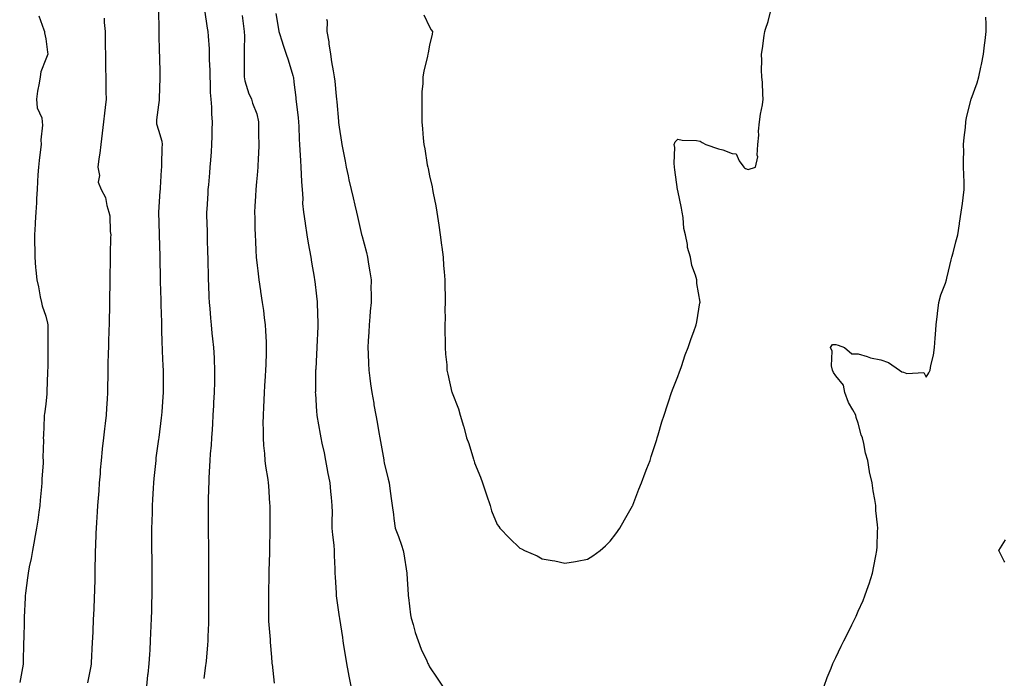
# Model space of a CAD drawing. Units: inches. Extents: x 913043 to 915683, y 7189658 to 7192298.
# Drawn here: x 913617 to 914053, y 7191235 to 7191527 of the extents above; entities that cross this region are included whole.
import ezdxf

# ---------------------------------------------------------------- set-up
doc = ezdxf.new("R2010")
doc.units = ezdxf.units.IN
doc.header["$MEASUREMENT"] = 0
doc.layers.add('Contour_91307189', color=7, linetype='Continuous', true_color=0x670c0c)

msp = doc.modelspace()

# ---------------------------------------------------------------- linework, layer by layer
at = {"layer": 'Contour_91307189'}
for points in [[(913678.07, 7191531.9, 3241), (913678.23, 7191522.1, 3241), (913678.24, 7191521.92, 3241), (913678.25, 7191521.72, 3241), (913678.4, 7191512.27, 3241), (913678.41, 7191511.92, 3241), (913678.41, 7191511.55, 3241), (913678.57, 7191502.45, 3241), (913678.58, 7191501.92, 3241), (913678.56, 7191501.41, 3241), (913678.37, 7191492.23, 3241), (913678.36, 7191491.92, 3241), (913678.35, 7191491.61, 3241), (913678.05, 7191489.46, 3241), (913677.21, 7191482.76, 3241), (913677.11, 7191481.92, 3241), (913677.17, 7191481.04, 3241), (913678.05, 7191478.27, 3241), (913679.44, 7191473.31, 3241), (913679.59, 7191471.92, 3241), (913679.55, 7191470.42, 3241), (913679.39, 7191463.25, 3241), (913679.35, 7191461.92, 3241), (913679.26, 7191460.71, 3241), (913678.79, 7191452.66, 3241), (913678.74, 7191451.92, 3241), (913678.69, 7191451.28, 3241), (913678.05, 7191441.92, 3241), (913678.3, 7191432.17, 3241), (913678.31, 7191431.67, 3241), (913678.55, 7191422.41, 3241), (913678.56, 7191421.92, 3241), (913678.57, 7191421.39, 3241), (913678.79, 7191412.66, 3241), (913678.81, 7191411.92, 3241), (913678.83, 7191411.14, 3241), (913679.04, 7191402.92, 3241), (913679.07, 7191401.92, 3241), (913679.09, 7191400.88, 3241), (913679.29, 7191393.15, 3241), (913679.31, 7191391.92, 3241), (913679.37, 7191390.59, 3241), (913679.56, 7191383.42, 3241), (913679.63, 7191381.92, 3241), (913679.71, 7191380.26, 3241), (913679.95, 7191373.83, 3241), (913680.05, 7191371.92, 3241), (913680.07, 7191369.91, 3241), (913680.06, 7191363.93, 3241), (913680.07, 7191361.92, 3241), (913679.95, 7191360.03, 3241), (913679.5, 7191353.37, 3241), (913679.4, 7191351.92, 3241), (913679.26, 7191350.71, 3241), (913678.14, 7191342, 3241), (913678.13, 7191341.92, 3241), (913678.12, 7191341.86, 3241), (913678.05, 7191341.35, 3241), (913676.92, 7191333.05, 3241), (913676.78, 7191331.92, 3241), (913676.64, 7191330.51, 3241), (913676.03, 7191323.93, 3241), (913675.85, 7191321.92, 3241), (913675.7, 7191319.58, 3241), (913675.41, 7191314.56, 3241), (913675.25, 7191311.92, 3241), (913675.16, 7191309.03, 3241), (913675.07, 7191304.89, 3241), (913674.98, 7191301.92, 3241), (913674.98, 7191298.85, 3241), (913675, 7191294.97, 3241), (913675, 7191291.92, 3241), (913675.01, 7191288.89, 3241), (913675.04, 7191284.93, 3241), (913675.07, 7191281.92, 3241), (913675.05, 7191278.91, 3241), (913675.05, 7191274.93, 3241), (913675.03, 7191271.92, 3241), (913674.94, 7191268.81, 3241), (913674.86, 7191265.1, 3241), (913674.77, 7191261.92, 3241), (913674.64, 7191258.5, 3241), (913674.52, 7191255.46, 3241), (913674.38, 7191251.92, 3241), (913674.15, 7191248.01, 3241), (913674.02, 7191245.94, 3241), (913673.78, 7191241.92, 3241), (913673.25, 7191237.12, 3241), (913673.21, 7191236.76, 3241), (913672.69, 7191231.92, 3241)], [(913698.38, 7191531.59, 3242), (913699.54, 7191523.4, 3242), (913699.89, 7191521.92, 3242), (913700, 7191519.97, 3242), (913700.41, 7191514.28, 3242), (913700.55, 7191511.92, 3242), (913700.48, 7191509.5, 3242), (913700.79, 7191504.65, 3242), (913700.72, 7191501.92, 3242), (913700.91, 7191499.07, 3242), (913700.99, 7191494.87, 3242), (913701.22, 7191491.92, 3242), (913701.52, 7191488.44, 3242), (913701.46, 7191485.34, 3242), (913701.83, 7191481.92, 3242), (913701.72, 7191478.25, 3242), (913701.65, 7191475.53, 3242), (913701.55, 7191471.92, 3242), (913701.29, 7191468.68, 3242), (913701.04, 7191464.91, 3242), (913700.81, 7191461.92, 3242), (913700.58, 7191459.38, 3242), (913700.11, 7191453.97, 3242), (913699.93, 7191451.92, 3242), (913699.82, 7191450.14, 3242), (913699.4, 7191443.27, 3242), (913699.32, 7191441.92, 3242), (913699.35, 7191440.61, 3242), (913699.54, 7191433.4, 3242), (913699.58, 7191431.92, 3242), (913699.62, 7191430.36, 3242), (913699.79, 7191423.66, 3242), (913699.83, 7191421.92, 3242), (913699.89, 7191420.08, 3242), (913700.04, 7191413.91, 3242), (913700.1, 7191411.92, 3242), (913700.21, 7191409.75, 3242), (913700.36, 7191404.22, 3242), (913700.49, 7191401.92, 3242), (913700.72, 7191399.24, 3242), (913701.04, 7191394.91, 3242), (913701.31, 7191391.92, 3242), (913701.71, 7191388.25, 3242), (913701.95, 7191385.83, 3242), (913702.38, 7191381.92, 3242), (913702.62, 7191377.35, 3242), (913702.67, 7191376.55, 3242), (913702.91, 7191371.92, 3242), (913702.8, 7191367.17, 3242), (913702.8, 7191366.67, 3242), (913702.69, 7191361.92, 3242), (913702.45, 7191357.53, 3242), (913702.39, 7191356.26, 3242), (913702.15, 7191351.92, 3242), (913701.92, 7191348.05, 3242), (913701.75, 7191345.63, 3242), (913701.53, 7191341.92, 3242), (913701.31, 7191338.66, 3242), (913700.96, 7191334.83, 3242), (913700.76, 7191331.92, 3242), (913700.67, 7191329.3, 3242), (913700.35, 7191324.22, 3242), (913700.27, 7191321.92, 3242), (913700.24, 7191319.73, 3242), (913700.06, 7191313.93, 3242), (913700.03, 7191311.92, 3242), (913700.04, 7191309.93, 3242), (913700.07, 7191303.93, 3242), (913700.08, 7191301.92, 3242), (913700.09, 7191299.89, 3242), (913700.13, 7191293.99, 3242), (913700.13, 7191291.92, 3242), (913700.14, 7191289.83, 3242), (913700.18, 7191284.05, 3242), (913700.19, 7191281.92, 3242), (913700.2, 7191279.77, 3242), (913700.24, 7191274.11, 3242), (913700.25, 7191271.92, 3242), (913700.24, 7191269.73, 3242), (913700.22, 7191264.09, 3242), (913700.21, 7191261.92, 3242), (913700.14, 7191259.83, 3242), (913699.94, 7191253.81, 3242), (913699.88, 7191251.92, 3242), (913699.74, 7191250.24, 3242), (913699.09, 7191242.96, 3242), (913699, 7191241.92, 3242), (913698.9, 7191241.06, 3242), (913698.05, 7191235.18, 3242)], [(913715.15, 7191529.03, 3243), (913715.66, 7191524.3, 3243), (913716.04, 7191521.92, 3243), (913716.06, 7191519.93, 3243), (913716, 7191513.97, 3243), (913716.03, 7191511.92, 3243), (913715.94, 7191509.81, 3243), (913716.02, 7191503.95, 3243), (913715.93, 7191501.92, 3243), (913716.28, 7191500.14, 3243), (913718.05, 7191494.38, 3243), (913718.87, 7191492.74, 3243), (913719.22, 7191491.92, 3243), (913719.68, 7191490.28, 3243), (913721.58, 7191485.46, 3243), (913722.32, 7191481.92, 3243), (913722.4, 7191477.58, 3243), (913722.39, 7191476.26, 3243), (913722.46, 7191471.92, 3243), (913722.31, 7191467.66, 3243), (913722.17, 7191466.04, 3243), (913722, 7191461.92, 3243), (913721.68, 7191458.29, 3243), (913721.42, 7191455.28, 3243), (913721.12, 7191451.92, 3243), (913720.97, 7191448.99, 3243), (913720.74, 7191444.62, 3243), (913720.6, 7191441.92, 3243), (913720.66, 7191439.3, 3243), (913720.78, 7191434.65, 3243), (913720.85, 7191431.92, 3243), (913721.01, 7191428.97, 3243), (913721.11, 7191424.99, 3243), (913721.29, 7191421.92, 3243), (913721.76, 7191418.21, 3243), (913722.01, 7191415.88, 3243), (913722.55, 7191411.92, 3243), (913723.21, 7191407.08, 3243), (913723.27, 7191406.69, 3243), (913723.96, 7191401.92, 3243), (913724.48, 7191398.35, 3243), (913724.9, 7191395.06, 3243), (913725.34, 7191391.92, 3243), (913725.49, 7191389.36, 3243), (913725.67, 7191384.3, 3243), (913725.8, 7191381.92, 3243), (913725.74, 7191379.62, 3243), (913725.51, 7191374.46, 3243), (913725.45, 7191371.92, 3243), (913725.3, 7191369.17, 3243), (913725.06, 7191364.91, 3243), (913724.89, 7191361.92, 3243), (913724.71, 7191358.58, 3243), (913724.54, 7191355.44, 3243), (913724.35, 7191351.92, 3243), (913724.32, 7191348.19, 3243), (913724.4, 7191345.57, 3243), (913724.37, 7191341.92, 3243), (913724.61, 7191338.48, 3243), (913724.96, 7191335.01, 3243), (913725.2, 7191331.92, 3243), (913725.49, 7191329.36, 3243), (913726.47, 7191323.5, 3243), (913726.67, 7191321.92, 3243), (913726.74, 7191320.61, 3243), (913727.24, 7191312.74, 3243), (913727.28, 7191311.92, 3243), (913727.28, 7191311.16, 3243), (913727.34, 7191302.62, 3243), (913727.34, 7191301.92, 3243), (913727.33, 7191301.2, 3243), (913727.17, 7191292.8, 3243), (913727.16, 7191291.92, 3243), (913727.14, 7191291, 3243), (913726.98, 7191282.99, 3243), (913726.97, 7191281.92, 3243), (913726.95, 7191280.83, 3243), (913726.8, 7191273.17, 3243), (913726.78, 7191271.92, 3243), (913726.78, 7191270.65, 3243), (913726.8, 7191263.17, 3243), (913726.79, 7191261.92, 3243), (913726.83, 7191260.71, 3243), (913727.44, 7191252.53, 3243), (913727.47, 7191251.92, 3243), (913727.49, 7191251.35, 3243), (913728.05, 7191244.73, 3243), (913728.27, 7191242.15, 3243), (913728.31, 7191241.92, 3243), (913728.34, 7191241.63, 3243), (913729.23, 7191233.11, 3243)], [(913729.97, 7191529.99, 3244), (913730.88, 7191524.75, 3244), (913731.37, 7191521.92, 3244), (913732.95, 7191517.02, 3244), (913733, 7191516.86, 3244), (913734.64, 7191511.92, 3244), (913735.51, 7191509.38, 3244), (913737.57, 7191502.41, 3244), (913737.72, 7191501.92, 3244), (913737.78, 7191501.65, 3244), (913738.05, 7191499.46, 3244), (913738.82, 7191492.68, 3244), (913738.9, 7191491.92, 3244), (913739.02, 7191490.96, 3244), (913739.84, 7191483.72, 3244), (913740.05, 7191481.92, 3244), (913740.15, 7191479.83, 3244), (913740.33, 7191474.21, 3244), (913740.45, 7191471.92, 3244), (913740.61, 7191469.36, 3244), (913740.91, 7191464.77, 3244), (913741.09, 7191461.92, 3244), (913741.29, 7191458.68, 3244), (913741.44, 7191455.32, 3244), (913741.65, 7191451.92, 3244), (913741.97, 7191447.99, 3244), (913741.87, 7191445.73, 3244), (913742.27, 7191441.92, 3244), (913742.97, 7191437, 3244), (913742.99, 7191436.86, 3244), (913743.72, 7191431.92, 3244), (913744.35, 7191428.23, 3244), (913744.91, 7191425.06, 3244), (913745.45, 7191421.92, 3244), (913745.82, 7191419.69, 3244), (913746.94, 7191413.03, 3244), (913747.13, 7191411.92, 3244), (913747.24, 7191411.12, 3244), (913748.05, 7191404.67, 3244), (913748.35, 7191402.23, 3244), (913748.38, 7191401.92, 3244), (913748.39, 7191401.59, 3244), (913748.67, 7191392.55, 3244), (913748.68, 7191391.92, 3244), (913748.65, 7191391.31, 3244), (913748.23, 7191382.1, 3244), (913748.22, 7191381.92, 3244), (913748.21, 7191381.76, 3244), (913748.05, 7191378.97, 3244), (913747.67, 7191372.29, 3244), (913747.65, 7191371.92, 3244), (913747.63, 7191371.51, 3244), (913747.52, 7191362.45, 3244), (913747.5, 7191361.92, 3244), (913747.52, 7191361.39, 3244), (913748.05, 7191353.64, 3244), (913748.17, 7191352.04, 3244), (913748.18, 7191351.92, 3244), (913748.21, 7191351.76, 3244), (913749.64, 7191343.5, 3244), (913749.94, 7191341.92, 3244), (913750.45, 7191339.52, 3244), (913751.36, 7191335.22, 3244), (913752.04, 7191331.92, 3244), (913752.94, 7191327.04, 3244), (913752.97, 7191326.84, 3244), (913753.86, 7191321.92, 3244), (913754.24, 7191318.11, 3244), (913754.5, 7191315.47, 3244), (913754.85, 7191311.92, 3244), (913754.9, 7191308.76, 3244), (913754.83, 7191305.14, 3244), (913754.88, 7191301.92, 3244), (913755.08, 7191298.95, 3244), (913755.66, 7191294.3, 3244), (913755.83, 7191291.92, 3244), (913755.87, 7191289.73, 3244), (913756.14, 7191283.83, 3244), (913756.17, 7191281.92, 3244), (913756.26, 7191280.12, 3244), (913756.73, 7191273.23, 3244), (913756.8, 7191271.92, 3244), (913756.93, 7191270.79, 3244), (913758.05, 7191262.64, 3244), (913758.14, 7191262, 3244), (913758.15, 7191261.92, 3244), (913758.17, 7191261.8, 3244), (913759.52, 7191253.38, 3244), (913759.74, 7191251.92, 3244), (913760.05, 7191249.93, 3244), (913760.83, 7191244.71, 3244), (913761.27, 7191241.92, 3244), (913762.09, 7191237.88, 3244), (913762.4, 7191236.28, 3244), (913763.29, 7191231.92, 3244)], [(913795.53, 7191529.4, 3246), (913798.05, 7191524.09, 3246), (913798.86, 7191522.72, 3246), (913799.47, 7191521.92, 3246), (913799.23, 7191520.73, 3246), (913798.05, 7191515.87, 3246), (913797.42, 7191512.55, 3246), (913797.35, 7191511.92, 3246), (913797.19, 7191511.06, 3246), (913795.58, 7191504.4, 3246), (913795.18, 7191501.92, 3246), (913795.09, 7191498.95, 3246), (913794.75, 7191495.22, 3246), (913794.65, 7191491.92, 3246), (913794.72, 7191488.6, 3246), (913794.63, 7191485.34, 3246), (913794.69, 7191481.92, 3246), (913795.03, 7191478.89, 3246), (913795.33, 7191474.65, 3246), (913795.61, 7191471.92, 3246), (913796.05, 7191469.91, 3246), (913797.12, 7191462.86, 3246), (913797.3, 7191461.92, 3246), (913797.45, 7191461.31, 3246), (913798.05, 7191458.05, 3246), (913799.21, 7191453.09, 3246), (913799.4, 7191451.92, 3246), (913799.69, 7191450.28, 3246), (913800.86, 7191444.73, 3246), (913801.31, 7191441.92, 3246), (913801.93, 7191438.05, 3246), (913802.27, 7191436.14, 3246), (913802.88, 7191431.92, 3246), (913803.46, 7191427.33, 3246), (913803.56, 7191426.41, 3246), (913804.11, 7191421.92, 3246), (913804.35, 7191418.23, 3246), (913804.58, 7191415.4, 3246), (913804.82, 7191411.92, 3246), (913804.84, 7191408.7, 3246), (913804.98, 7191404.99, 3246), (913804.99, 7191401.92, 3246), (913804.92, 7191398.8, 3246), (913804.97, 7191394.99, 3246), (913804.9, 7191391.92, 3246), (913804.92, 7191388.78, 3246), (913805.03, 7191384.93, 3246), (913805.05, 7191381.92, 3246), (913805.14, 7191379.01, 3246), (913805.69, 7191374.28, 3246), (913805.78, 7191371.92, 3246), (913806.23, 7191370.1, 3246), (913808.05, 7191362, 3246), (913808.07, 7191361.92, 3246), (913808.08, 7191361.88, 3246), (913810.88, 7191354.75, 3246), (913811.64, 7191351.92, 3246), (913813.17, 7191347.04, 3246), (913813.22, 7191346.76, 3246), (913814.43, 7191341.92, 3246), (913815.54, 7191339.4, 3246), (913817.56, 7191332.41, 3246), (913817.73, 7191331.92, 3246), (913817.83, 7191331.69, 3246), (913818.05, 7191330.87, 3246), (913820.65, 7191324.52, 3246), (913821.49, 7191321.92, 3246), (913823.17, 7191317.04, 3246), (913823.29, 7191316.69, 3246), (913824.9, 7191311.92, 3246), (913825.62, 7191309.48, 3246), (913828.05, 7191303.54, 3246), (913828.73, 7191302.6, 3246), (913829.23, 7191301.92, 3246), (913833.57, 7191297.45, 3246), (913838.05, 7191293.05, 3246), (913838.83, 7191292.7, 3246), (913840.23, 7191291.92, 3246), (913845.71, 7191289.58, 3246), (913848.05, 7191288.33, 3246), (913852.44, 7191287.53, 3246), (913853.54, 7191287.41, 3246), (913858.05, 7191286.43, 3246), (913862.82, 7191287.15, 3246), (913863.44, 7191287.31, 3246), (913868.05, 7191288.11, 3246), (913870.44, 7191289.54, 3246), (913873.7, 7191291.92, 3246), (913875.99, 7191293.99, 3246), (913878.05, 7191296.14, 3246), (913880.56, 7191299.4, 3246), (913882.4, 7191301.92, 3246), (913884.48, 7191305.49, 3246), (913888.05, 7191311.76, 3246), (913888.1, 7191311.88, 3246), (913888.12, 7191311.92, 3246), (913888.17, 7191312.04, 3246), (913890.89, 7191319.09, 3246), (913892.06, 7191321.92, 3246), (913893.64, 7191326.33, 3246), (913894.41, 7191328.29, 3246), (913895.77, 7191331.92, 3246), (913896.3, 7191333.68, 3246), (913898.05, 7191338.91, 3246), (913898.75, 7191341.22, 3246), (913898.99, 7191341.92, 3246), (913899.41, 7191343.29, 3246), (913901.04, 7191348.93, 3246), (913902.06, 7191351.92, 3246), (913903.5, 7191356.47, 3246), (913904.01, 7191357.88, 3246), (913905.35, 7191361.92, 3246), (913906.03, 7191363.93, 3246), (913908.05, 7191369.11, 3246), (913908.78, 7191371.2, 3246), (913909.07, 7191371.92, 3246), (913909.65, 7191373.52, 3246), (913911.36, 7191378.62, 3246), (913912.64, 7191381.92, 3246), (913914.04, 7191385.92, 3246), (913915.2, 7191389.07, 3246), (913916.21, 7191391.92, 3246), (913916.58, 7191393.38, 3246), (913917.89, 7191401.76, 3246), (913917.92, 7191401.92, 3246), (913917.92, 7191402.06, 3246), (913916.46, 7191410.34, 3246), (913916.46, 7191411.92, 3246), (913915.96, 7191414.01, 3246), (913914.33, 7191418.21, 3246), (913913.74, 7191421.92, 3246), (913912.39, 7191426.26, 3246), (913912.33, 7191427.64, 3246), (913911.45, 7191431.92, 3246), (913910.79, 7191434.65, 3246), (913910.49, 7191439.48, 3246), (913910.04, 7191441.92, 3246), (913909.78, 7191443.64, 3246), (913908.05, 7191451.53, 3246), (913907.96, 7191451.84, 3246), (913907.96, 7191451.92, 3246), (913907.94, 7191452.02, 3246), (913906.78, 7191460.65, 3246), (913906.63, 7191461.92, 3246), (913906.42, 7191463.56, 3246), (913906.72, 7191470.59, 3246), (913906.44, 7191471.92, 3246), (913906.87, 7191473.09, 3246), (913908.05, 7191474.19, 3246), (913909.99, 7191473.85, 3246), (913916.33, 7191473.64, 3246), (913918.05, 7191473.42, 3246), (913918.87, 7191472.74, 3246), (913920.56, 7191471.92, 3246), (913926.04, 7191469.91, 3246), (913928.05, 7191469.6, 3246), (913932.11, 7191467.86, 3246), (913933.93, 7191467.8, 3246), (913935.32, 7191464.65, 3246), (913937.27, 7191461.92, 3246), (913937.63, 7191461.49, 3246), (913938.05, 7191461.28, 3246), (913939.19, 7191460.79, 3246), (913942.53, 7191461.92, 3246), (913943.5, 7191466.47, 3246), (913943.24, 7191467.12, 3246), (913943.55, 7191471.92, 3246), (913944, 7191475.96, 3246), (913943.89, 7191477.76, 3246), (913944.21, 7191481.92, 3246), (913944.67, 7191485.3, 3246), (913945.56, 7191489.44, 3246), (913945.95, 7191491.92, 3246), (913945.73, 7191494.24, 3246), (913945.54, 7191499.42, 3246), (913945.28, 7191501.92, 3246), (913945.15, 7191504.83, 3246), (913945.31, 7191509.19, 3246), (913945.18, 7191511.92, 3246), (913945.57, 7191514.4, 3246), (913946.37, 7191520.24, 3246), (913946.63, 7191521.92, 3246), (913946.97, 7191523.01, 3246), (913948.05, 7191526.45, 3246), (913949.21, 7191530.75, 3246)], [(913625.09, 7191528.95, 3239), (913627.27, 7191522.7, 3239), (913627.5, 7191521.92, 3239), (913627.58, 7191521.45, 3239), (913628.05, 7191518.7, 3239), (913628.88, 7191512.76, 3239), (913629, 7191511.92, 3239), (913628.77, 7191511.2, 3239), (913628.05, 7191509.71, 3239), (913625.86, 7191504.11, 3239), (913625.6, 7191501.92, 3239), (913625.21, 7191499.09, 3239), (913624.39, 7191495.57, 3239), (913623.99, 7191491.92, 3239), (913624.25, 7191488.11, 3239), (913626.28, 7191483.7, 3239), (913626.54, 7191481.92, 3239), (913626.58, 7191480.44, 3239), (913625.97, 7191473.99, 3239), (913626.01, 7191471.92, 3239), (913625.8, 7191469.67, 3239), (913625.1, 7191464.87, 3239), (913624.85, 7191461.92, 3239), (913624.64, 7191458.5, 3239), (913624.47, 7191455.49, 3239), (913624.26, 7191451.92, 3239), (913624.03, 7191447.9, 3239), (913623.92, 7191446.04, 3239), (913623.68, 7191441.92, 3239), (913623.43, 7191437.29, 3239), (913623.4, 7191436.57, 3239), (913623.13, 7191431.92, 3239), (913623.17, 7191427.04, 3239), (913623.2, 7191426.76, 3239), (913623.24, 7191421.92, 3239), (913623.5, 7191417.37, 3239), (913623.75, 7191416.22, 3239), (913624.1, 7191411.92, 3239), (913624.91, 7191408.78, 3239), (913625.6, 7191404.36, 3239), (913626.13, 7191401.92, 3239), (913626.48, 7191400.36, 3239), (913628.05, 7191395.77, 3239), (913628.9, 7191392.78, 3239), (913628.98, 7191391.92, 3239), (913628.97, 7191391, 3239), (913628.96, 7191382.84, 3239), (913628.94, 7191381.92, 3239), (913628.94, 7191381.04, 3239), (913628.94, 7191372.8, 3239), (913628.93, 7191371.92, 3239), (913628.91, 7191371.06, 3239), (913628.53, 7191362.41, 3239), (913628.53, 7191361.92, 3239), (913628.5, 7191361.47, 3239), (913628.05, 7191356.84, 3239), (913627.49, 7191352.49, 3239), (913627.39, 7191351.92, 3239), (913627.35, 7191351.22, 3239), (913627.05, 7191342.92, 3239), (913626.98, 7191341.92, 3239), (913627.04, 7191340.92, 3239), (913626.83, 7191333.13, 3239), (913626.89, 7191331.92, 3239), (913626.9, 7191330.77, 3239), (913626.39, 7191323.58, 3239), (913626.41, 7191321.92, 3239), (913626.25, 7191320.12, 3239), (913625.66, 7191314.3, 3239), (913625.46, 7191311.92, 3239), (913625.02, 7191308.89, 3239), (913624.58, 7191305.4, 3239), (913624.05, 7191301.92, 3239), (913623.16, 7191297.04, 3239), (913623.13, 7191296.84, 3239), (913622.2, 7191291.92, 3239), (913621.59, 7191288.38, 3239), (913620.79, 7191284.67, 3239), (913620.29, 7191281.92, 3239), (913620.05, 7191279.93, 3239), (913619.16, 7191273.03, 3239), (913619.02, 7191271.92, 3239), (913618.96, 7191271, 3239), (913618.56, 7191262.43, 3239), (913618.52, 7191261.92, 3239), (913618.51, 7191261.45, 3239), (913618.31, 7191252.19, 3239), (913618.3, 7191251.92, 3239), (913618.28, 7191251.69, 3239), (913618.1, 7191241.96, 3239), (913618.09, 7191241.92, 3239), (913618.08, 7191241.88, 3239), (913618.05, 7191241.67, 3239), (913616.54, 7191233.42, 3239)], [(913653.95, 7191527.82, 3240), (913653.98, 7191525.98, 3240), (913654.36, 7191521.92, 3240), (913654.4, 7191518.27, 3240), (913654.44, 7191515.53, 3240), (913654.49, 7191511.92, 3240), (913654.53, 7191508.4, 3240), (913654.58, 7191505.38, 3240), (913654.63, 7191501.92, 3240), (913654.68, 7191498.54, 3240), (913654.73, 7191495.24, 3240), (913654.79, 7191491.92, 3240), (913654.4, 7191488.27, 3240), (913654.12, 7191485.85, 3240), (913653.71, 7191481.92, 3240), (913653.09, 7191476.96, 3240), (913652.46, 7191471.92, 3240), (913651.97, 7191468.01, 3240), (913651.65, 7191465.53, 3240), (913651.21, 7191461.92, 3240), (913651.84, 7191458.13, 3240), (913651.32, 7191455.18, 3240), (913652.61, 7191451.92, 3240), (913654.53, 7191448.4, 3240), (913655.08, 7191444.89, 3240), (913656.04, 7191441.92, 3240), (913656.4, 7191440.28, 3240), (913656.64, 7191433.33, 3240), (913656.87, 7191431.92, 3240), (913656.81, 7191430.67, 3240), (913656.62, 7191423.35, 3240), (913656.56, 7191421.92, 3240), (913656.56, 7191420.44, 3240), (913656.52, 7191413.44, 3240), (913656.53, 7191411.92, 3240), (913656.49, 7191410.36, 3240), (913656.38, 7191403.6, 3240), (913656.34, 7191401.92, 3240), (913656.29, 7191400.16, 3240), (913656.17, 7191393.8, 3240), (913656.12, 7191391.92, 3240), (913656.05, 7191389.93, 3240), (913655.93, 7191384.05, 3240), (913655.86, 7191381.92, 3240), (913655.8, 7191379.67, 3240), (913655.63, 7191374.34, 3240), (913655.56, 7191371.92, 3240), (913655.52, 7191369.38, 3240), (913655.4, 7191364.56, 3240), (913655.37, 7191361.92, 3240), (913655.23, 7191359.11, 3240), (913654.96, 7191355.01, 3240), (913654.81, 7191351.92, 3240), (913654.39, 7191348.25, 3240), (913654.08, 7191345.88, 3240), (913653.65, 7191341.92, 3240), (913653.12, 7191337, 3240), (913653.11, 7191336.86, 3240), (913652.59, 7191331.92, 3240), (913652.25, 7191327.72, 3240), (913652.12, 7191325.98, 3240), (913651.79, 7191321.92, 3240), (913651.53, 7191318.44, 3240), (913651.27, 7191315.14, 3240), (913651.02, 7191311.92, 3240), (913650.85, 7191309.13, 3240), (913650.51, 7191304.38, 3240), (913650.35, 7191301.92, 3240), (913650.28, 7191299.69, 3240), (913650.06, 7191293.93, 3240), (913649.99, 7191291.92, 3240), (913649.97, 7191290.01, 3240), (913649.86, 7191283.74, 3240), (913649.84, 7191281.92, 3240), (913649.8, 7191280.16, 3240), (913649.62, 7191273.48, 3240), (913649.58, 7191271.92, 3240), (913649.52, 7191270.46, 3240), (913649.21, 7191263.07, 3240), (913649.16, 7191261.92, 3240), (913649.12, 7191260.85, 3240), (913648.74, 7191252.62, 3240), (913648.71, 7191251.92, 3240), (913648.68, 7191251.28, 3240), (913648.27, 7191242.13, 3240), (913648.26, 7191241.92, 3240), (913648.24, 7191241.72, 3240), (913648.05, 7191240.69, 3240), (913646.56, 7191233.4, 3240)], [(913752.5, 7191527.47, 3245), (913752.68, 7191526.55, 3245), (913752.57, 7191521.92, 3245), (913753.46, 7191517.33, 3245), (913753.51, 7191516.45, 3245), (913754.21, 7191511.92, 3245), (913754.72, 7191508.6, 3245), (913755.48, 7191504.5, 3245), (913755.9, 7191501.92, 3245), (913756.11, 7191499.99, 3245), (913756.7, 7191493.27, 3245), (913756.84, 7191491.92, 3245), (913756.97, 7191490.83, 3245), (913757.77, 7191482.19, 3245), (913757.81, 7191481.92, 3245), (913757.83, 7191481.69, 3245), (913758.05, 7191479.52, 3245), (913759.06, 7191472.94, 3245), (913759.19, 7191471.92, 3245), (913759.47, 7191470.49, 3245), (913760.67, 7191464.54, 3245), (913761.15, 7191461.92, 3245), (913762.04, 7191457.94, 3245), (913762.42, 7191456.3, 3245), (913763.39, 7191451.92, 3245), (913764.32, 7191448.19, 3245), (913765.01, 7191444.97, 3245), (913765.73, 7191441.92, 3245), (913766.16, 7191440.03, 3245), (913767.98, 7191432, 3245), (913768.01, 7191431.88, 3245), (913768.05, 7191431.67, 3245), (913770.11, 7191423.97, 3245), (913770.59, 7191421.92, 3245), (913771.05, 7191418.91, 3245), (913771.67, 7191415.53, 3245), (913772.18, 7191411.92, 3245), (913772.15, 7191407.82, 3245), (913772.21, 7191406.08, 3245), (913772.19, 7191401.92, 3245), (913771.85, 7191398.11, 3245), (913771.69, 7191395.57, 3245), (913771.39, 7191391.92, 3245), (913771.22, 7191388.76, 3245), (913770.96, 7191384.83, 3245), (913770.8, 7191381.92, 3245), (913770.9, 7191379.07, 3245), (913771.04, 7191374.91, 3245), (913771.15, 7191371.92, 3245), (913771.63, 7191368.33, 3245), (913771.93, 7191365.79, 3245), (913772.48, 7191361.92, 3245), (913773.36, 7191357.23, 3245), (913773.49, 7191356.47, 3245), (913774.33, 7191351.92, 3245), (913774.9, 7191348.78, 3245), (913775.66, 7191344.3, 3245), (913776.09, 7191341.92, 3245), (913776.38, 7191340.24, 3245), (913777.82, 7191332.15, 3245), (913777.86, 7191331.92, 3245), (913777.88, 7191331.76, 3245), (913778.05, 7191330.87, 3245), (913779.71, 7191323.58, 3245), (913780.16, 7191321.92, 3245), (913780.48, 7191319.5, 3245), (913781.13, 7191315.01, 3245), (913781.52, 7191311.92, 3245), (913782.07, 7191307.9, 3245), (913782.26, 7191306.14, 3245), (913782.89, 7191301.92, 3245), (913784.3, 7191298.17, 3245), (913785.61, 7191294.36, 3245), (913786.49, 7191291.92, 3245), (913786.69, 7191290.55, 3245), (913788.03, 7191281.94, 3245), (913788.04, 7191281.9, 3245), (913788.05, 7191281.65, 3245), (913788.58, 7191272.45, 3245), (913788.64, 7191271.92, 3245), (913788.77, 7191271.2, 3245), (913789.6, 7191263.48, 3245), (913789.95, 7191261.92, 3245), (913790.79, 7191259.17, 3245), (913791.77, 7191255.65, 3245), (913793.04, 7191251.92, 3245), (913794.39, 7191248.27, 3245), (913796.9, 7191243.07, 3245), (913797.41, 7191241.92, 3245), (913797.61, 7191241.47, 3245), (913798.05, 7191240.49, 3245), (913801.49, 7191235.36, 3245), (913803.88, 7191231.92, 3245)], [(913972.87, 7191231.92, 3245), (913974.3, 7191235.67, 3245), (913975.97, 7191239.85, 3245), (913976.79, 7191241.92, 3245), (913977.19, 7191242.78, 3245), (913978.05, 7191244.56, 3245), (913980.46, 7191249.52, 3245), (913981.63, 7191251.92, 3245), (913983.79, 7191256.18, 3245), (913985.21, 7191259.09, 3245), (913986.61, 7191261.92, 3245), (913987.07, 7191262.9, 3245), (913988.05, 7191265.08, 3245), (913990.14, 7191269.83, 3245), (913991, 7191271.92, 3245), (913992.55, 7191276.41, 3245), (913992.82, 7191277.15, 3245), (913994.31, 7191281.92, 3245), (913994.98, 7191284.99, 3245), (913995.77, 7191289.63, 3245), (913996.23, 7191291.92, 3245), (913996.38, 7191293.6, 3245), (913996.56, 7191300.44, 3245), (913996.67, 7191301.92, 3245), (913996.6, 7191303.37, 3245), (913995.86, 7191309.73, 3245), (913995.76, 7191311.92, 3245), (913995.36, 7191314.6, 3245), (913994.56, 7191318.42, 3245), (913994.13, 7191321.92, 3245), (913993.07, 7191326.9, 3245), (913993.06, 7191326.94, 3245), (913992.21, 7191331.92, 3245), (913991.26, 7191335.12, 3245), (913990.55, 7191339.42, 3245), (913989.94, 7191341.92, 3245), (913989.34, 7191343.21, 3245), (913988.05, 7191348.33, 3245), (913987.11, 7191350.98, 3245), (913986.9, 7191351.92, 3245), (913985.66, 7191354.32, 3245), (913983.7, 7191357.56, 3245), (913982.07, 7191361.92, 3245), (913981.41, 7191365.28, 3245), (913978.05, 7191369.38, 3245), (913977.03, 7191370.9, 3245), (913976.59, 7191371.92, 3245), (913976.16, 7191373.81, 3245), (913976.44, 7191380.32, 3245), (913975.66, 7191381.92, 3245), (913976.68, 7191383.29, 3245), (913978.05, 7191383.31, 3245), (913979.11, 7191382.97, 3245), (913981.89, 7191381.92, 3245), (913985.19, 7191379.07, 3245), (913988.05, 7191379.15, 3245), (913991.95, 7191378.01, 3245), (913993.48, 7191377.35, 3245), (913998.05, 7191376.47, 3245), (914001.47, 7191375.34, 3245), (914006.27, 7191371.92, 3245), (914007.29, 7191371.16, 3245), (914008.05, 7191370.96, 3245), (914009.58, 7191370.4, 3245), (914017.06, 7191370.92, 3245), (914018.05, 7191368.78, 3245), (914019.32, 7191370.65, 3245), (914019.81, 7191371.92, 3245), (914020.14, 7191374.01, 3245), (914021.41, 7191378.56, 3245), (914021.82, 7191381.92, 3245), (914022.13, 7191386, 3245), (914022.31, 7191387.66, 3245), (914022.59, 7191391.92, 3245), (914023.1, 7191396.86, 3245), (914023.13, 7191397, 3245), (914023.72, 7191401.92, 3245), (914024.63, 7191405.34, 3245), (914026.61, 7191410.49, 3245), (914027.07, 7191411.92, 3245), (914027.25, 7191412.72, 3245), (914028.05, 7191415.81, 3245), (914029.19, 7191420.79, 3245), (914029.46, 7191421.92, 3245), (914030, 7191423.87, 3245), (914031.27, 7191428.7, 3245), (914032.2, 7191431.92, 3245), (914032.89, 7191436.76, 3245), (914032.94, 7191437.04, 3245), (914033.62, 7191441.92, 3245), (914034.18, 7191445.79, 3245), (914034.42, 7191448.29, 3245), (914034.92, 7191451.92, 3245), (914034.89, 7191455.08, 3245), (914034.73, 7191458.6, 3245), (914034.71, 7191461.92, 3245), (914034.68, 7191465.3, 3245), (914034.74, 7191468.62, 3245), (914034.71, 7191471.92, 3245), (914034.93, 7191475.05, 3245), (914035.48, 7191479.36, 3245), (914035.66, 7191481.92, 3245), (914036.04, 7191483.93, 3245), (914038.05, 7191491.92, 3245), (914040.7, 7191499.26, 3245), (914041.48, 7191501.92, 3245), (914042.34, 7191506.2, 3245), (914042.63, 7191507.35, 3245), (914043.47, 7191511.92, 3245), (914044.01, 7191515.96, 3245), (914044.19, 7191518.05, 3245), (914044.69, 7191521.92, 3245), (914044.63, 7191525.34, 3245), (914044.48, 7191528.35, 3245)], [(914052.98, 7191286.86, 3244), (914052.68, 7191287.29, 3244), (914050.24, 7191291.92, 3244), (914053.28, 7191296.69, 3244)]]:
    msp.add_polyline3d(points, dxfattribs=at)

doc.saveas('drawing.dxf')
